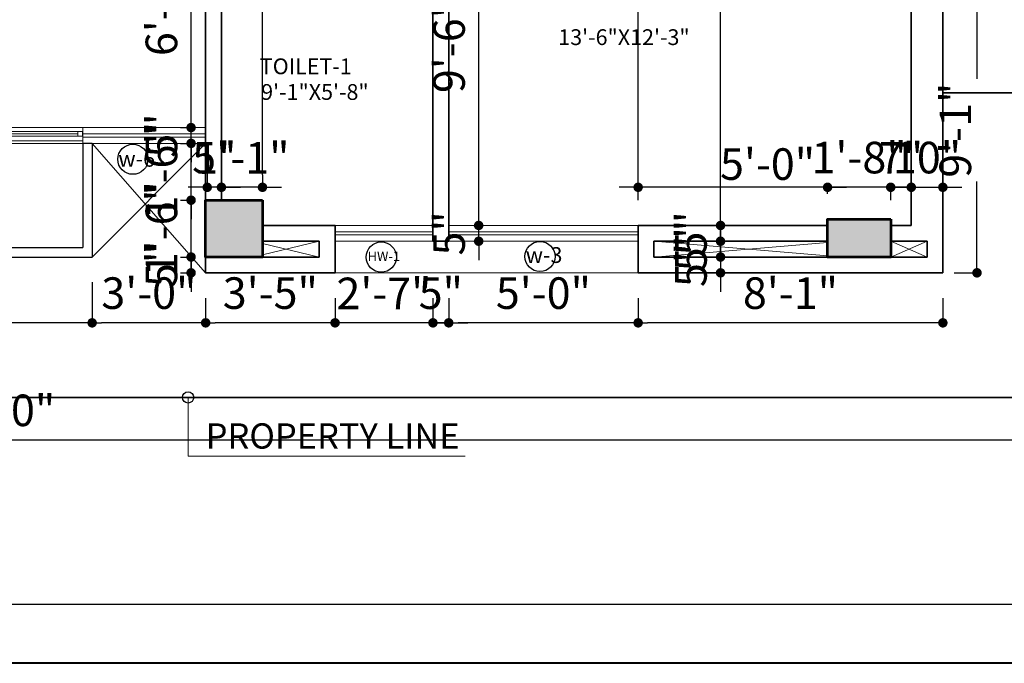
# Model space of a CAD drawing. Units: inches. Extents: x 27777 to 313625, y -38683 to -12793.
# Drawn here: x 41606 to 41918, y -14134 to -13931 of the extents above; entities that cross this region are included whole.
import ezdxf

# ---------------------------------------------------------------- set-up
doc = ezdxf.new("R2010")
doc.units = ezdxf.units.IN
doc.header["$LTSCALE"] = 20
doc.header["$MEASUREMENT"] = 0
doc.header["$PDMODE"] = 34
for name, pattern in [('ACAD_ISO10W100', [18, 12, -3, 0, -3]), ('HIDDEN', [0.375, 0.25, -0.125]), ('HIDDEN2', [0.1875, 0.125, -0.0625]), ('HIDDENX2', [0.75, 0.5, -0.25])]:
    doc.linetypes.add(name, pattern=pattern)
for name, color, linetype, lineweight in [('A-Column', 12, 'Continuous', 50), ('A-Rail', 65, 'Continuous', 20), ('COLMN', 12, 'Continuous', 50), ('dimension', 7, 'Continuous', 15), ('GLASS', 132, 'Continuous', 18), ('HAS', 8, 'Continuous', 15), ('HATCH', 8, 'Continuous', 13), ('RAIL', 21, 'Continuous', 9), ('RALING', 27, 'Continuous', 9), ('Text', 7, 'Continuous', 5), ('W', 31, 'Continuous', 5), ('WALLS', 7, 'Continuous', 40), ('WINDOW', 96, 'Continuous', 15)]:
    doc.layers.add(name, color=color, linetype=linetype, lineweight=lineweight)
doc.styles.add('Arial', font='arial.ttf', dxfattribs={"height": 10})
doc.styles.add('SWISS', font='ARIALN.TTF')
doc.dimstyles.new('Big Dim', dxfattribs={"dimtxt": 5, "dimasz": 3, "dimexe": 1, "dimexo": 8, "dimgap": 3, "dimtad": 1, "dimdec": 0, "dimzin": 11, "dimdsep": 46, "dimlunit": 4, "dimtxsty": 'Arial', "dimblk": 'DOT', "dimcen": 6, "dimdle": 0.1, "dimclrd": 256, "dimclre": 256, "dimclrt": 5, "dimadec": 0, "dimazin": 0, "dimtfac": 1, "dimtdec": 0, "dimtix": 1, "dimtmove": 2, "dimatfit": 2, "dimldrblk": 'DOT', "dimfxl": 1, "dimarcsym": 0})

# ---------------------------------------------------------------- blocks, each defined once
blk = doc.blocks.new('_Dot')
at = {"color": 0, "linetype": 'ByBlock', "lineweight": -2}
blk.add_line((-0.5, 0), (-1, 0), dxfattribs=at)
at = {"color": 0, "linetype": 'ByBlock', "const_width": 0.5}
blk.add_lwpolyline([(-0.25, 0, 1), (0.25, 0, 1)], format="xyb", close=True, dxfattribs=at)
blk = doc.blocks.new('*D781')
at = {"layer": 'Defpoints', "color": 0, "ltscale": 40}
for p in [(41238.39, -14050.25), (41958.39, -14050.25), (41238.39, -14063.76)]:
    blk.add_point(p, dxfattribs=at)
at = {"layer": 'dimension', "lineweight": -2, "ltscale": 40}
for p, q in [((41238.39, -14058.25), (41238.39, -14064.76)), ((41958.39, -14058.25), (41958.39, -14064.76)), ((41955.39, -14063.76), (41241.39, -14063.76))]:
    blk.add_line(p, q, dxfattribs=at)
at = {"layer": 'dimension', "lineweight": -2, "ltscale": 40, "xscale": 3, "yscale": 3, "zscale": 3, "rotation": 180}
blk.add_blockref('_Dot', (41238.39, -14063.76), dxfattribs=at)
at = {"layer": 'dimension', "lineweight": -2, "ltscale": 40, "xscale": 3, "yscale": 3, "zscale": 3}
blk.add_blockref('_Dot', (41958.39, -14063.76), dxfattribs=at)
at = {"layer": 'dimension', "color": 5, "lineweight": 5, "ltscale": 40, "insert": (41598.39, -14055.65), "char_height": 10, "attachment_point": 5, "style": 'Arial'}
blk.add_mtext('60\'-0"', dxfattribs=at)
blk = doc.blocks.new('*D1046')
at = {"layer": 'Defpoints', "color": 0, "ltscale": 40}
for p in [(41801.87, -14010.8), (41898.39, -14010.8), (41801.87, -14026.64)]:
    blk.add_point(p, dxfattribs=at)
at = {"layer": 'dimension', "lineweight": -2, "ltscale": 40}
for p, q in [((41801.87, -14018.8), (41801.87, -14027.64)), ((41898.39, -14018.8), (41898.39, -14027.64)), ((41895.39, -14026.64), (41804.87, -14026.64))]:
    blk.add_line(p, q, dxfattribs=at)
at = {"layer": 'dimension', "lineweight": -2, "ltscale": 40, "xscale": 3, "yscale": 3, "zscale": 3, "rotation": 180}
blk.add_blockref('_Dot', (41801.87, -14026.64), dxfattribs=at)
at = {"layer": 'dimension', "lineweight": -2, "ltscale": 40, "xscale": 3, "yscale": 3, "zscale": 3}
blk.add_blockref('_Dot', (41898.39, -14026.64), dxfattribs=at)
at = {"layer": 'dimension', "color": 5, "lineweight": 5, "ltscale": 40, "insert": (41850.13, -14018.53), "char_height": 10, "attachment_point": 5, "style": 'Arial'}
blk.add_mtext('8\'-1"', dxfattribs=at)
blk = doc.blocks.new('*D1047')
at = {"layer": 'Defpoints', "color": 0, "ltscale": 40}
for p in [(41741.87, -14010.8), (41801.87, -14010.8), (41741.87, -14026.64)]:
    blk.add_point(p, dxfattribs=at)
at = {"layer": 'dimension', "lineweight": -2, "ltscale": 40}
for p, q in [((41741.87, -14018.8), (41741.87, -14027.64)), ((41801.87, -14018.8), (41801.87, -14027.64)), ((41798.87, -14026.64), (41744.87, -14026.64))]:
    blk.add_line(p, q, dxfattribs=at)
at = {"layer": 'dimension', "lineweight": -2, "ltscale": 40, "xscale": 3, "yscale": 3, "zscale": 3, "rotation": 180}
blk.add_blockref('_Dot', (41741.87, -14026.64), dxfattribs=at)
at = {"layer": 'dimension', "lineweight": -2, "ltscale": 40, "xscale": 3, "yscale": 3, "zscale": 3}
blk.add_blockref('_Dot', (41801.87, -14026.64), dxfattribs=at)
at = {"layer": 'dimension', "color": 5, "lineweight": 5, "ltscale": 40, "insert": (41771.87, -14018.53), "char_height": 10, "attachment_point": 5, "style": 'Arial'}
blk.add_mtext('5\'-0"', dxfattribs=at)
blk = doc.blocks.new('*D618')
at = {"layer": 'Defpoints', "color": 0, "ltscale": 40}
for p in [(41736.87, -14010.8), (41741.87, -14010.8), (41736.87, -14026.64)]:
    blk.add_point(p, dxfattribs=at)
at = {"layer": 'dimension', "lineweight": -2, "ltscale": 40}
for p, q in [((41736.87, -14018.8), (41736.87, -14027.64)), ((41741.87, -14018.8), (41741.87, -14027.64)), ((41733.87, -14026.64), (41730.87, -14026.64)), ((41741.87, -14026.64), (41736.87, -14026.64)), ((41744.87, -14026.64), (41747.87, -14026.64))]:
    blk.add_line(p, q, dxfattribs=at)
at = {"layer": 'dimension', "lineweight": -2, "ltscale": 40, "xscale": 3, "yscale": 3, "zscale": 3}
blk.add_blockref('_Dot', (41736.87, -14026.64), dxfattribs=at)
at = {"layer": 'dimension', "lineweight": -2, "ltscale": 40, "xscale": 3, "yscale": 3, "zscale": 3, "rotation": 180}
blk.add_blockref('_Dot', (41741.87, -14026.64), dxfattribs=at)
at = {"layer": 'dimension', "color": 5, "lineweight": 5, "ltscale": 40, "insert": (41739.37, -14018.55), "char_height": 10, "attachment_point": 5, "style": 'Arial'}
blk.add_mtext('5"', dxfattribs=at)
blk = doc.blocks.new('*D1048')
at = {"layer": 'Defpoints', "color": 0, "ltscale": 40}
for p in [(41705.87, -14010.8), (41736.87, -14010.8), (41705.87, -14026.64)]:
    blk.add_point(p, dxfattribs=at)
at = {"layer": 'dimension', "lineweight": -2, "ltscale": 40}
for p, q in [((41705.87, -14018.8), (41705.87, -14027.64)), ((41736.87, -14018.8), (41736.87, -14027.64)), ((41702.87, -14026.64), (41699.87, -14026.64)), ((41736.87, -14026.64), (41705.87, -14026.64)), ((41739.87, -14026.64), (41742.87, -14026.64))]:
    blk.add_line(p, q, dxfattribs=at)
at = {"layer": 'dimension', "lineweight": -2, "ltscale": 40, "xscale": 3, "yscale": 3, "zscale": 3}
blk.add_blockref('_Dot', (41705.87, -14026.64), dxfattribs=at)
at = {"layer": 'dimension', "lineweight": -2, "ltscale": 40, "xscale": 3, "yscale": 3, "zscale": 3, "rotation": 180}
blk.add_blockref('_Dot', (41736.87, -14026.64), dxfattribs=at)
at = {"layer": 'dimension', "color": 5, "lineweight": 5, "ltscale": 40, "insert": (41721.37, -14018.62), "char_height": 10, "attachment_point": 5, "style": 'Arial'}
blk.add_mtext('2\'-7"', dxfattribs=at)
blk = doc.blocks.new('*D1049')
at = {"layer": 'Defpoints', "color": 0, "ltscale": 40}
for p in [(41664.87, -14010.8), (41705.87, -14010.8), (41664.87, -14026.64)]:
    blk.add_point(p, dxfattribs=at)
at = {"layer": 'dimension', "lineweight": -2, "ltscale": 40}
for p, q in [((41664.87, -14018.8), (41664.87, -14027.64)), ((41705.87, -14018.8), (41705.87, -14027.64)), ((41702.87, -14026.64), (41667.87, -14026.64))]:
    blk.add_line(p, q, dxfattribs=at)
at = {"layer": 'dimension', "lineweight": -2, "ltscale": 40, "xscale": 3, "yscale": 3, "zscale": 3, "rotation": 180}
blk.add_blockref('_Dot', (41664.87, -14026.64), dxfattribs=at)
at = {"layer": 'dimension', "lineweight": -2, "ltscale": 40, "xscale": 3, "yscale": 3, "zscale": 3}
blk.add_blockref('_Dot', (41705.87, -14026.64), dxfattribs=at)
at = {"layer": 'dimension', "color": 5, "lineweight": 5, "ltscale": 40, "insert": (41685.37, -14018.53), "char_height": 10, "attachment_point": 5, "style": 'Arial'}
blk.add_mtext('3\'-5"', dxfattribs=at)
blk = doc.blocks.new('*D1050')
at = {"layer": 'Defpoints', "color": 0, "ltscale": 40}
for p in [(41628.92, -14005.8), (41664.87, -14010.8), (41628.92, -14026.64)]:
    blk.add_point(p, dxfattribs=at)
at = {"layer": 'dimension', "lineweight": -2, "ltscale": 40}
for p, q in [((41628.92, -14013.8), (41628.92, -14027.64)), ((41664.87, -14018.8), (41664.87, -14027.64)), ((41661.87, -14026.64), (41631.92, -14026.64))]:
    blk.add_line(p, q, dxfattribs=at)
at = {"layer": 'dimension', "lineweight": -2, "ltscale": 40, "xscale": 3, "yscale": 3, "zscale": 3, "rotation": 180}
blk.add_blockref('_Dot', (41628.92, -14026.64), dxfattribs=at)
at = {"layer": 'dimension', "lineweight": -2, "ltscale": 40, "xscale": 3, "yscale": 3, "zscale": 3}
blk.add_blockref('_Dot', (41664.87, -14026.64), dxfattribs=at)
at = {"layer": 'dimension', "color": 5, "lineweight": 5, "ltscale": 40, "insert": (41646.9, -14018.53), "char_height": 10, "attachment_point": 5, "style": 'Arial'}
blk.add_mtext('3\'-0"', dxfattribs=at)
blk = doc.blocks.new('*D1051')
at = {"layer": 'Defpoints', "color": 0, "ltscale": 40}
for p in [(41488.39, -14005.8), (41628.92, -14005.8), (41488.39, -14026.64)]:
    blk.add_point(p, dxfattribs=at)
at = {"layer": 'dimension', "lineweight": -2, "ltscale": 40}
for p, q in [((41488.39, -14013.8), (41488.39, -14027.64)), ((41628.92, -14013.8), (41628.92, -14027.64)), ((41625.92, -14026.64), (41491.39, -14026.64))]:
    blk.add_line(p, q, dxfattribs=at)
at = {"layer": 'dimension', "lineweight": -2, "ltscale": 40, "xscale": 3, "yscale": 3, "zscale": 3, "rotation": 180}
blk.add_blockref('_Dot', (41488.39, -14026.64), dxfattribs=at)
at = {"layer": 'dimension', "lineweight": -2, "ltscale": 40, "xscale": 3, "yscale": 3, "zscale": 3}
blk.add_blockref('_Dot', (41628.92, -14026.64), dxfattribs=at)
at = {"layer": 'dimension', "color": 5, "lineweight": 5, "ltscale": 40, "insert": (41558.66, -14018.53), "char_height": 10, "attachment_point": 5, "style": 'Arial'}
blk.add_mtext('11\'-9"', dxfattribs=at)
blk = doc.blocks.new('*D619')
at = {"layer": 'Defpoints', "color": 0, "ltscale": 40}
for p in [(41894.01, -13901.8), (41909.2, -13901.8), (41894.01, -14010.8)]:
    blk.add_point(p, dxfattribs=at)
at = {"layer": 'dimension', "lineweight": -2, "ltscale": 40}
for p, q in [((41902.01, -13901.8), (41910.2, -13901.8)), ((41909.2, -13904.8), (41909.2, -13949.33)), ((41909.2, -14007.8), (41909.2, -13981.91)), ((41902.01, -14010.8), (41910.2, -14010.8))]:
    blk.add_line(p, q, dxfattribs=at)
at = {"layer": 'dimension', "lineweight": -2, "ltscale": 40, "xscale": 3, "yscale": 3, "zscale": 3}
for p, rotation in [((41909.2, -13901.8), 90), ((41909.2, -14010.8), 270)]:
    blk.add_blockref('_Dot', p, dxfattribs=dict(at, rotation=rotation))
at = {"layer": 'dimension', "color": 5, "lineweight": 5, "ltscale": 40, "insert": (41903.64, -13965.62), "char_height": 10, "attachment_point": 5, "rotation": 90, "style": 'Arial'}
blk.add_mtext('9\'-1"', dxfattribs=at)
blk = doc.blocks.new('HGHGJJK')
at = {"layer": 'A-Rail'}
for points in [[(36052.15, -13820.72), (36016.28, -13820.72)], [(36118.85, -13820.72), (36088.31, -13820.72)], [(36088.58, -13823.72), (36054.65, -13823.72)], [(36153.77, -13823.72), (36121.35, -13823.72)]]:
    blk.add_lwpolyline(points, dxfattribs=at)
at = {"layer": 'GLASS', "lineweight": 0, "ltscale": 40}
for p, q in [((36153.81, -13819.51), (36016.28, -13819.51)), ((36153.81, -13824.51), (36153.81, -13819.51)), ((36016.28, -13820.72), (36153.81, -13820.72)), ((36153.81, -13824.51), (36016.28, -13824.51))]:
    blk.add_line(p, q, dxfattribs=at)
at = {"layer": 'WINDOW'}
for p, q in [((36017.78, -13823.72), (36017.78, -13822.22)), ((36052.15, -13822.22), (36052.15, -13820.72)), ((36054.65, -13822.22), (36054.65, -13820.72)), ((36089.81, -13823.72), (36089.81, -13822.22)), ((36118.85, -13822.22), (36118.85, -13820.72)), ((36121.35, -13822.22), (36121.35, -13820.72))]:
    blk.add_line(p, q, dxfattribs=at)
for points in [[(36017.78, -13822.22), (36016.28, -13822.22)], [(36054.65, -13820.72), (36052.15, -13820.72)], [(36052.15, -13820.72), (36052.15, -13820.72), (36052.15, -13822.22)], [(36054.65, -13822.22), (36052.15, -13822.22)], [(36052.15, -13822.22), (36052.15, -13822.22), (36052.15, -13823.72)], [(36087.08, -13821.47), (36054.65, -13821.47)], [(36087.08, -13820.72), (36087.08, -13820.72), (36087.08, -13822.22)], [(36089.81, -13822.22), (36088.31, -13822.22)], [(36121.35, -13820.72), (36118.85, -13820.72)], [(36118.85, -13820.72), (36118.85, -13820.72), (36118.85, -13822.22)], [(36121.35, -13822.22), (36118.85, -13822.22)], [(36118.85, -13822.22), (36118.85, -13822.22), (36118.85, -13823.72)], [(36152.27, -13821.47), (36121.35, -13821.47)], [(36152.27, -13820.72), (36152.27, -13820.72), (36152.27, -13822.22)], [(36017.78, -13823.72), (36016.28, -13823.72)], [(36052.15, -13822.97), (36017.78, -13822.97)], [(36089.81, -13823.72), (36088.31, -13823.72)], [(36118.85, -13822.97), (36089.81, -13822.97)]]:
    blk.add_lwpolyline(points, dxfattribs=at)
for points in [[(36054.65, -13822.22), (36054.65, -13823.72), (36017.78, -13823.72), (36017.78, -13822.22)], [(36088.58, -13820.72), (36088.58, -13822.22), (36054.65, -13822.22), (36054.65, -13820.72)], [(36121.35, -13822.22), (36121.35, -13823.72), (36089.81, -13823.72), (36089.81, -13822.22)], [(36153.77, -13820.72), (36153.77, -13822.22), (36121.35, -13822.22), (36121.35, -13820.72)]]:
    blk.add_lwpolyline(points, close=True, dxfattribs=at)
blk = doc.blocks.new('*D1251')
at = {"layer": 'Defpoints', "color": 0, "ltscale": 40}
for p in [(41660.26, -14005.8), (41664.87, -14005.8), (41664.87, -14010.8)]:
    blk.add_point(p, dxfattribs=at)
at = {"layer": 'dimension', "lineweight": -2, "ltscale": 40}
for p, q in [((41660.26, -14002.8), (41660.26, -13999.8)), ((41656.87, -14005.8), (41659.26, -14005.8)), ((41660.26, -14010.8), (41660.26, -14005.8)), ((41656.87, -14010.8), (41659.26, -14010.8)), ((41660.26, -14013.8), (41660.26, -14016.8))]:
    blk.add_line(p, q, dxfattribs=at)
at = {"layer": 'dimension', "lineweight": -2, "ltscale": 40, "xscale": 3, "yscale": 3, "zscale": 3}
for p, rotation in [((41660.26, -14005.8), 270), ((41660.26, -14010.8), 90)]:
    blk.add_blockref('_Dot', p, dxfattribs=dict(at, rotation=rotation))
at = {"layer": 'dimension', "color": 5, "lineweight": 5, "ltscale": 40, "insert": (41652.17, -14008.3), "char_height": 10, "attachment_point": 5, "rotation": 90, "style": 'Arial'}
blk.add_mtext('5"', dxfattribs=at)
blk = doc.blocks.new('*D1252')
at = {"layer": 'Defpoints', "color": 0, "ltscale": 40}
for p in [(41660.26, -13987.8), (41664.87, -13987.8), (41664.87, -14005.8)]:
    blk.add_point(p, dxfattribs=at)
at = {"layer": 'dimension', "lineweight": -2, "ltscale": 40}
for p, q in [((41660.26, -13984.8), (41660.26, -13981.8)), ((41656.87, -13987.8), (41659.26, -13987.8)), ((41660.26, -14005.8), (41660.26, -13987.8)), ((41656.87, -14005.8), (41659.26, -14005.8)), ((41660.26, -14008.8), (41660.26, -14011.8))]:
    blk.add_line(p, q, dxfattribs=at)
at = {"layer": 'dimension', "lineweight": -2, "ltscale": 40, "xscale": 3, "yscale": 3, "zscale": 3}
for p, rotation in [((41660.26, -13987.8), 270), ((41660.26, -14005.8), 90)]:
    blk.add_blockref('_Dot', p, dxfattribs=dict(at, rotation=rotation))
at = {"layer": 'dimension', "color": 5, "lineweight": 5, "ltscale": 40, "insert": (41652.15, -13996.8), "char_height": 10, "attachment_point": 5, "rotation": 90, "style": 'Arial'}
blk.add_mtext('1\'-6"', dxfattribs=at)
blk = doc.blocks.new('*D1253')
at = {"layer": 'Defpoints', "color": 0, "ltscale": 40}
for p in [(41660.26, -13969.8), (41664.87, -13969.8), (41664.87, -13987.8)]:
    blk.add_point(p, dxfattribs=at)
at = {"layer": 'dimension', "lineweight": -2, "ltscale": 40}
for p, q in [((41660.26, -13966.8), (41660.26, -13963.8)), ((41656.87, -13969.8), (41659.26, -13969.8)), ((41660.26, -13987.8), (41660.26, -13969.8)), ((41656.87, -13987.8), (41659.26, -13987.8)), ((41660.26, -13990.8), (41660.26, -13993.8))]:
    blk.add_line(p, q, dxfattribs=at)
at = {"layer": 'dimension', "lineweight": -2, "ltscale": 40, "xscale": 3, "yscale": 3, "zscale": 3}
for p, rotation in [((41660.26, -13969.8), 270), ((41660.26, -13987.8), 90)]:
    blk.add_blockref('_Dot', p, dxfattribs=dict(at, rotation=rotation))
at = {"layer": 'dimension', "color": 5, "lineweight": 5, "ltscale": 40, "insert": (41652.15, -13978.8), "char_height": 10, "attachment_point": 5, "rotation": 90, "style": 'Arial'}
blk.add_mtext('1\'-6"', dxfattribs=at)
blk = doc.blocks.new('*D1254')
at = {"layer": 'Defpoints', "color": 0, "ltscale": 40}
for p in [(41660.26, -13964.8), (41664.87, -13964.8), (41664.87, -13969.8)]:
    blk.add_point(p, dxfattribs=at)
at = {"layer": 'dimension', "lineweight": -2, "ltscale": 40}
for p, q in [((41660.26, -13961.8), (41660.26, -13958.8)), ((41656.87, -13964.8), (41659.26, -13964.8)), ((41660.26, -13969.8), (41660.26, -13964.8)), ((41656.87, -13969.8), (41659.26, -13969.8)), ((41660.26, -13972.8), (41660.26, -13975.8))]:
    blk.add_line(p, q, dxfattribs=at)
at = {"layer": 'dimension', "lineweight": -2, "ltscale": 40, "xscale": 3, "yscale": 3, "zscale": 3}
for p, rotation in [((41660.26, -13964.8), 270), ((41660.26, -13969.8), 90)]:
    blk.add_blockref('_Dot', p, dxfattribs=dict(at, rotation=rotation))
at = {"layer": 'dimension', "color": 5, "lineweight": 5, "ltscale": 40, "insert": (41652.17, -13967.3), "char_height": 10, "attachment_point": 5, "rotation": 90, "style": 'Arial'}
blk.add_mtext('5"', dxfattribs=at)
blk = doc.blocks.new('*D1255')
at = {"layer": 'Defpoints', "color": 0, "ltscale": 40}
for p in [(41660.26, -13881.8), (41664.87, -13881.8), (41664.87, -13964.8)]:
    blk.add_point(p, dxfattribs=at)
at = {"layer": 'dimension', "lineweight": -2, "ltscale": 40}
for p, q in [((41656.87, -13881.8), (41659.26, -13881.8)), ((41660.26, -13961.8), (41660.26, -13884.8)), ((41656.87, -13964.8), (41659.26, -13964.8))]:
    blk.add_line(p, q, dxfattribs=at)
at = {"layer": 'dimension', "lineweight": -2, "ltscale": 40, "xscale": 3, "yscale": 3, "zscale": 3}
for p, rotation in [((41660.26, -13881.8), 90), ((41660.26, -13964.8), 270)]:
    blk.add_blockref('_Dot', p, dxfattribs=dict(at, rotation=rotation))
at = {"layer": 'dimension', "color": 5, "lineweight": 5, "ltscale": 40, "insert": (41652.15, -13923.3), "char_height": 10, "attachment_point": 5, "rotation": 90, "style": 'Arial'}
blk.add_mtext('6\'-11"', dxfattribs=at)
blk = doc.blocks.new('*D1287')
at = {"layer": 'Defpoints', "color": 0, "ltscale": 40}
for p in [(41741.87, -13995.8), (41751.36, -13995.8), (41741.87, -14000.8)]:
    blk.add_point(p, dxfattribs=at)
at = {"layer": 'dimension', "lineweight": -2, "ltscale": 40}
for p, q in [((41751.36, -13992.8), (41751.36, -13989.8)), ((41749.87, -13995.8), (41752.36, -13995.8)), ((41751.36, -14000.8), (41751.36, -13995.8)), ((41749.87, -14000.8), (41752.36, -14000.8)), ((41751.36, -14003.8), (41751.36, -14006.8))]:
    blk.add_line(p, q, dxfattribs=at)
at = {"layer": 'dimension', "lineweight": -2, "ltscale": 40, "xscale": 3, "yscale": 3, "zscale": 3}
for p, rotation in [((41751.36, -13995.8), 270), ((41751.36, -14000.8), 90)]:
    blk.add_blockref('_Dot', p, dxfattribs=dict(at, rotation=rotation))
at = {"layer": 'dimension', "color": 5, "lineweight": 5, "ltscale": 40, "insert": (41743.28, -13998.3), "char_height": 10, "attachment_point": 5, "rotation": 90, "style": 'Arial'}
blk.add_mtext('5"', dxfattribs=at)
blk = doc.blocks.new('*D1288')
at = {"layer": 'Defpoints', "color": 0, "ltscale": 40}
for p in [(41741.87, -13881.8), (41751.36, -13881.8), (41741.87, -13995.8)]:
    blk.add_point(p, dxfattribs=at)
at = {"layer": 'dimension', "lineweight": -2, "ltscale": 40}
for p, q in [((41749.87, -13881.8), (41752.36, -13881.8)), ((41751.36, -13992.8), (41751.36, -13884.8)), ((41749.87, -13995.8), (41752.36, -13995.8))]:
    blk.add_line(p, q, dxfattribs=at)
at = {"layer": 'dimension', "lineweight": -2, "ltscale": 40, "xscale": 3, "yscale": 3, "zscale": 3}
for p, rotation in [((41751.36, -13881.8), 90), ((41751.36, -13995.8), 270)]:
    blk.add_blockref('_Dot', p, dxfattribs=dict(at, rotation=rotation))
at = {"layer": 'dimension', "color": 5, "lineweight": 5, "ltscale": 40, "insert": (41743.26, -13938.8), "char_height": 10, "attachment_point": 5, "rotation": 90, "style": 'Arial'}
blk.add_mtext('9\'-6"', dxfattribs=at)
blk = doc.blocks.new('*D1303')
at = {"layer": 'Defpoints', "color": 0, "ltscale": 40}
for p in [(41881.87, -13983.71), (41881.87, -13995.8), (41888.39, -13995.8)]:
    blk.add_point(p, dxfattribs=at)
at = {"layer": 'dimension', "lineweight": -2, "ltscale": 40}
for p, q in [((41878.87, -13983.71), (41875.87, -13983.71)), ((41881.87, -13987.8), (41881.87, -13982.71)), ((41888.39, -13983.71), (41881.87, -13983.71)), ((41888.39, -13987.8), (41888.39, -13982.71)), ((41891.39, -13983.71), (41894.39, -13983.71))]:
    blk.add_line(p, q, dxfattribs=at)
at = {"layer": 'dimension', "lineweight": -2, "ltscale": 40, "xscale": 3, "yscale": 3, "zscale": 3}
blk.add_blockref('_Dot', (41881.87, -13983.71), dxfattribs=at)
at = {"layer": 'dimension', "lineweight": -2, "ltscale": 40, "xscale": 3, "yscale": 3, "zscale": 3, "rotation": 180}
blk.add_blockref('_Dot', (41888.39, -13983.71), dxfattribs=at)
at = {"layer": 'dimension', "color": 5, "lineweight": 5, "ltscale": 40, "insert": (41885.13, -13975.71), "char_height": 10, "attachment_point": 5, "style": 'Arial'}
blk.add_mtext('7"', dxfattribs=at)
blk = doc.blocks.new('*D1304')
at = {"layer": 'Defpoints', "color": 0, "ltscale": 40}
for p in [(41861.87, -13983.71), (41861.87, -13993.8), (41881.87, -13993.8)]:
    blk.add_point(p, dxfattribs=at)
at = {"layer": 'dimension', "lineweight": -2, "ltscale": 40}
for p, q in [((41858.87, -13983.71), (41855.87, -13983.71)), ((41861.87, -13985.8), (41861.87, -13982.71)), ((41881.87, -13983.71), (41861.87, -13983.71)), ((41881.87, -13985.8), (41881.87, -13982.71)), ((41884.87, -13983.71), (41887.87, -13983.71))]:
    blk.add_line(p, q, dxfattribs=at)
at = {"layer": 'dimension', "lineweight": -2, "ltscale": 40, "xscale": 3, "yscale": 3, "zscale": 3}
blk.add_blockref('_Dot', (41861.87, -13983.71), dxfattribs=at)
at = {"layer": 'dimension', "lineweight": -2, "ltscale": 40, "xscale": 3, "yscale": 3, "zscale": 3, "rotation": 180}
blk.add_blockref('_Dot', (41881.87, -13983.71), dxfattribs=at)
at = {"layer": 'dimension', "color": 5, "lineweight": 5, "ltscale": 40, "insert": (41871.87, -13975.6), "char_height": 10, "attachment_point": 5, "style": 'Arial'}
blk.add_mtext('1\'-8"', dxfattribs=at)
blk = doc.blocks.new('*D1305')
at = {"layer": 'Defpoints', "color": 0, "ltscale": 40}
for p in [(41801.87, -13983.71), (41861.87, -13993.8), (41801.87, -13995.8)]:
    blk.add_point(p, dxfattribs=at)
at = {"layer": 'dimension', "lineweight": -2, "ltscale": 40}
for p, q in [((41798.87, -13983.71), (41795.87, -13983.71)), ((41801.87, -13987.8), (41801.87, -13982.71)), ((41861.87, -13983.71), (41801.87, -13983.71)), ((41861.87, -13985.8), (41861.87, -13982.71)), ((41864.87, -13983.71), (41867.87, -13983.71))]:
    blk.add_line(p, q, dxfattribs=at)
at = {"layer": 'dimension', "lineweight": -2, "ltscale": 40, "xscale": 3, "yscale": 3, "zscale": 3}
blk.add_blockref('_Dot', (41801.87, -13983.71), dxfattribs=at)
at = {"layer": 'dimension', "lineweight": -2, "ltscale": 40, "xscale": 3, "yscale": 3, "zscale": 3, "rotation": 180}
blk.add_blockref('_Dot', (41861.87, -13983.71), dxfattribs=at)
at = {"layer": 'dimension', "color": 5, "lineweight": 5, "ltscale": 40, "insert": (41842.87, -13977.66), "char_height": 10, "attachment_point": 5, "style": 'Arial'}
blk.add_mtext('5\'-0"', dxfattribs=at)
blk = doc.blocks.new('*D1306')
at = {"layer": 'Defpoints', "color": 0, "ltscale": 40}
for p in [(41741.87, -13850.51), (41741.87, -13850.51), (41801.87, -13995.8)]:
    blk.add_point(p, dxfattribs=at)
at = {"layer": 'dimension', "lineweight": -2, "ltscale": 40}
for p, q in [((41741.87, -13842.51), (41741.87, -13849.51)), ((41798.87, -13850.51), (41744.87, -13850.51)), ((41801.87, -13987.8), (41801.87, -13849.51))]:
    blk.add_line(p, q, dxfattribs=at)
at = {"layer": 'dimension', "lineweight": -2, "ltscale": 40, "xscale": 3, "yscale": 3, "zscale": 3, "rotation": 180}
blk.add_blockref('_Dot', (41741.87, -13850.51), dxfattribs=at)
at = {"layer": 'dimension', "lineweight": -2, "ltscale": 40, "xscale": 3, "yscale": 3, "zscale": 3}
blk.add_blockref('_Dot', (41801.87, -13850.51), dxfattribs=at)
at = {"layer": 'dimension', "color": 5, "lineweight": 5, "ltscale": 40, "insert": (41771.87, -13842.4), "char_height": 10, "attachment_point": 5, "style": 'Arial'}
blk.add_mtext('5\'-0"', dxfattribs=at)
blk = doc.blocks.new('*D1308')
at = {"layer": 'Defpoints', "color": 0, "ltscale": 40}
for p in [(41682.87, -13842.51), (41736.87, -13842.51), (41682.87, -13987.8)]:
    blk.add_point(p, dxfattribs=at)
at = {"layer": 'dimension', "lineweight": -2, "ltscale": 40}
for p, q in [((41736.87, -13834.51), (41736.87, -13841.51)), ((41682.87, -13979.8), (41682.87, -13841.51)), ((41733.87, -13842.51), (41685.87, -13842.51))]:
    blk.add_line(p, q, dxfattribs=at)
at = {"layer": 'dimension', "lineweight": -2, "ltscale": 40, "xscale": 3, "yscale": 3, "zscale": 3, "rotation": 180}
blk.add_blockref('_Dot', (41682.87, -13842.51), dxfattribs=at)
at = {"layer": 'dimension', "lineweight": -2, "ltscale": 40, "xscale": 3, "yscale": 3, "zscale": 3}
blk.add_blockref('_Dot', (41736.87, -13842.51), dxfattribs=at)
at = {"layer": 'dimension', "color": 5, "lineweight": 5, "ltscale": 40, "insert": (41709.87, -13834.4), "char_height": 10, "attachment_point": 5, "style": 'Arial'}
blk.add_mtext('4\'-6"', dxfattribs=at)
blk = doc.blocks.new('*D1309')
at = {"layer": 'Defpoints', "color": 0, "ltscale": 40}
for p in [(41669.87, -13983.71), (41669.87, -13987.8), (41682.87, -13987.8)]:
    blk.add_point(p, dxfattribs=at)
at = {"layer": 'dimension', "lineweight": -2, "ltscale": 40}
for p, q in [((41669.87, -13979.8), (41669.87, -13982.71)), ((41682.87, -13979.8), (41682.87, -13982.71)), ((41666.87, -13983.71), (41663.87, -13983.71)), ((41682.87, -13983.71), (41669.87, -13983.71)), ((41685.87, -13983.71), (41688.87, -13983.71))]:
    blk.add_line(p, q, dxfattribs=at)
at = {"layer": 'dimension', "lineweight": -2, "ltscale": 40, "xscale": 3, "yscale": 3, "zscale": 3}
blk.add_blockref('_Dot', (41669.87, -13983.71), dxfattribs=at)
at = {"layer": 'dimension', "lineweight": -2, "ltscale": 40, "xscale": 3, "yscale": 3, "zscale": 3, "rotation": 180}
blk.add_blockref('_Dot', (41682.87, -13983.71), dxfattribs=at)
at = {"layer": 'dimension', "color": 5, "lineweight": 5, "ltscale": 40, "insert": (41676.37, -13975.69), "char_height": 10, "attachment_point": 5, "style": 'Arial'}
blk.add_mtext('1\'-1"', dxfattribs=at)
blk = doc.blocks.new('*D1310')
at = {"layer": 'Defpoints', "color": 0, "ltscale": 40}
for p in [(41665.37, -13983.71), (41665.37, -13983.71), (41669.87, -13987.8)]:
    blk.add_point(p, dxfattribs=at)
at = {"layer": 'dimension', "lineweight": -2, "ltscale": 40}
for p, q in [((41665.37, -13975.71), (41665.37, -13982.71)), ((41669.87, -13979.8), (41669.87, -13982.71)), ((41662.37, -13983.71), (41659.37, -13983.71)), ((41669.87, -13983.71), (41665.37, -13983.71)), ((41672.87, -13983.71), (41675.87, -13983.71))]:
    blk.add_line(p, q, dxfattribs=at)
at = {"layer": 'dimension', "lineweight": -2, "ltscale": 40, "xscale": 3, "yscale": 3, "zscale": 3}
blk.add_blockref('_Dot', (41665.37, -13983.71), dxfattribs=at)
at = {"layer": 'dimension', "lineweight": -2, "ltscale": 40, "xscale": 3, "yscale": 3, "zscale": 3, "rotation": 180}
blk.add_blockref('_Dot', (41669.87, -13983.71), dxfattribs=at)
at = {"layer": 'dimension', "color": 5, "lineweight": 5, "ltscale": 40, "insert": (41667.62, -13975.62), "char_height": 10, "attachment_point": 5, "style": 'Arial'}
blk.add_mtext('5"', dxfattribs=at)
blk = doc.blocks.new('*D1311')
at = {"layer": 'Defpoints', "color": 0, "ltscale": 40}
for p in [(41898.39, -13842.51), (41898.39, -13983.71), (41888.39, -13987.8)]:
    blk.add_point(p, dxfattribs=at)
at = {"layer": 'dimension', "lineweight": -2, "ltscale": 40}
for p, q in [((41898.39, -13850.51), (41898.39, -13984.71)), ((41888.39, -13979.8), (41888.39, -13982.71)), ((41885.39, -13983.71), (41882.39, -13983.71)), ((41888.39, -13983.71), (41898.39, -13983.71)), ((41901.39, -13983.71), (41904.39, -13983.71))]:
    blk.add_line(p, q, dxfattribs=at)
at = {"layer": 'dimension', "lineweight": -2, "ltscale": 40, "xscale": 3, "yscale": 3, "zscale": 3}
blk.add_blockref('_Dot', (41888.39, -13983.71), dxfattribs=at)
at = {"layer": 'dimension', "lineweight": -2, "ltscale": 40, "xscale": 3, "yscale": 3, "zscale": 3, "rotation": 180}
blk.add_blockref('_Dot', (41898.39, -13983.71), dxfattribs=at)
at = {"layer": 'dimension', "color": 5, "lineweight": 5, "ltscale": 40, "insert": (41893.39, -13975.6), "char_height": 10, "attachment_point": 5, "style": 'Arial'}
blk.add_mtext('10"', dxfattribs=at)
blk = doc.blocks.new('*D1321')
at = {"layer": 'Defpoints', "color": 0, "ltscale": 40}
for p in [(41830.77, -13833.8), (41827.97, -13995.8), (41841.43, -13995.8)]:
    blk.add_point(p, dxfattribs=at)
at = {"layer": 'dimension', "lineweight": -2, "ltscale": 40}
for p, q in [((41822.77, -13833.8), (41826.97, -13833.8)), ((41827.97, -13836.8), (41827.97, -13880.02)), ((41827.97, -13992.8), (41827.97, -13919.43)), ((41833.43, -13995.8), (41826.97, -13995.8))]:
    blk.add_line(p, q, dxfattribs=at)
at = {"layer": 'dimension', "lineweight": -2, "ltscale": 40, "xscale": 3, "yscale": 3, "zscale": 3}
for p, rotation in [((41827.97, -13833.8), 90), ((41827.97, -13995.8), 270)]:
    blk.add_blockref('_Dot', p, dxfattribs=dict(at, rotation=rotation))
at = {"layer": 'dimension', "color": 5, "lineweight": 5, "ltscale": 40, "insert": (41822.16, -13899.72), "char_height": 10, "attachment_point": 5, "rotation": 90, "style": 'Arial'}
blk.add_mtext('13\'-6"', dxfattribs=at)
blk = doc.blocks.new('*D1322')
at = {"layer": 'Defpoints', "color": 0, "ltscale": 40}
for p in [(41841.43, -13995.8), (41827.97, -14000.8), (41845.35, -14000.8)]:
    blk.add_point(p, dxfattribs=at)
at = {"layer": 'dimension', "lineweight": -2, "ltscale": 40}
for p, q in [((41827.97, -13992.8), (41827.97, -13989.8)), ((41833.43, -13995.8), (41826.97, -13995.8)), ((41827.97, -13995.8), (41827.97, -14000.8)), ((41837.35, -14000.8), (41826.97, -14000.8)), ((41827.97, -14003.8), (41827.97, -14006.8))]:
    blk.add_line(p, q, dxfattribs=at)
at = {"layer": 'dimension', "lineweight": -2, "ltscale": 40, "xscale": 3, "yscale": 3, "zscale": 3}
for p, rotation in [((41827.97, -13995.8), 270), ((41827.97, -14000.8), 90)]:
    blk.add_blockref('_Dot', p, dxfattribs=dict(at, rotation=rotation))
at = {"layer": 'dimension', "color": 5, "lineweight": 5, "ltscale": 40, "insert": (41819.89, -13998.3), "char_height": 10, "attachment_point": 5, "rotation": 90, "style": 'Arial'}
blk.add_mtext('5"', dxfattribs=at)
blk = doc.blocks.new('*D1323')
at = {"layer": 'Defpoints', "color": 0, "ltscale": 40}
for p in [(41845.35, -14000.8), (41827.97, -14005.8), (41845.23, -14005.8)]:
    blk.add_point(p, dxfattribs=at)
at = {"layer": 'dimension', "lineweight": -2, "ltscale": 40}
for p, q in [((41827.97, -13997.8), (41827.97, -13994.8)), ((41837.35, -14000.8), (41826.97, -14000.8)), ((41827.97, -14000.8), (41827.97, -14005.8)), ((41837.23, -14005.8), (41826.97, -14005.8)), ((41827.97, -14008.8), (41827.97, -14011.8))]:
    blk.add_line(p, q, dxfattribs=at)
at = {"layer": 'dimension', "lineweight": -2, "ltscale": 40, "xscale": 3, "yscale": 3, "zscale": 3}
for p, rotation in [((41827.97, -14000.8), 270), ((41827.97, -14005.8), 90)]:
    blk.add_blockref('_Dot', p, dxfattribs=dict(at, rotation=rotation))
at = {"layer": 'dimension', "color": 5, "lineweight": 5, "ltscale": 40, "insert": (41819.89, -14003.3), "char_height": 10, "attachment_point": 5, "rotation": 90, "style": 'Arial'}
blk.add_mtext('5"', dxfattribs=at)
blk = doc.blocks.new('*D1324')
at = {"layer": 'Defpoints', "color": 0, "ltscale": 40}
for p in [(41845.23, -14005.8), (41827.97, -14010.8), (41845.47, -14010.8)]:
    blk.add_point(p, dxfattribs=at)
at = {"layer": 'dimension', "lineweight": -2, "ltscale": 40}
for p, q in [((41827.97, -14002.8), (41827.97, -13999.8)), ((41837.23, -14005.8), (41826.97, -14005.8)), ((41827.97, -14005.8), (41827.97, -14010.8)), ((41837.47, -14010.8), (41826.97, -14010.8)), ((41827.97, -14013.8), (41827.97, -14016.8))]:
    blk.add_line(p, q, dxfattribs=at)
at = {"layer": 'dimension', "lineweight": -2, "ltscale": 40, "xscale": 3, "yscale": 3, "zscale": 3}
for p, rotation in [((41827.97, -14005.8), 270), ((41827.97, -14010.8), 90)]:
    blk.add_blockref('_Dot', p, dxfattribs=dict(at, rotation=rotation))
at = {"layer": 'dimension', "color": 5, "lineweight": 5, "ltscale": 40, "insert": (41819.89, -14008.3), "char_height": 10, "attachment_point": 5, "rotation": 90, "style": 'Arial'}
blk.add_mtext('5"', dxfattribs=at)

msp = doc.modelspace()

# ---------------------------------------------------------------- hatches: boundary and pattern name
at = {"layer": 'dimension', "lineweight": 5, "ltscale": 40}
h = msp.add_hatch(color=250, dxfattribs=at)
h.paths.add_polyline_path([(41664.8745, -14005.8026), (41682.8745, -14005.8026), (41682.8745, -13987.8026), (41664.8745, -13987.8026)])
h.paths.add_polyline_path([(41861.8745, -13993.8026), (41861.8745, -14005.3859), (41866.8745, -14005.8026), (41881.8745, -14005.8026), (41881.8745, -13993.8026)])

# ---------------------------------------------------------------- linework, layer by layer
at = {"layer": 'A-Column', "lineweight": 30}
msp.add_lwpolyline([(41201.8972, -13561.5964), (42176.859, -13561.5964), (42176.859, -14115.8104), (41201.8972, -14115.8104)], close=True, dxfattribs=at)
at = {"layer": 'COLMN', "lineweight": 53, "ltscale": 40}
for points in [[(41682.8745, -13987.8026), (41682.8745, -14005.8026), (41664.8745, -14005.8026), (41664.8745, -13987.8026), (41682.8745, -13987.8026)], [(41881.8745, -13993.8026), (41881.8745, -14005.8026), (41861.8745, -14005.8026), (41861.8745, -13993.8026), (41881.8745, -13993.8026)]]:
    msp.add_lwpolyline(points, dxfattribs=at)
at = {"layer": 'HAS', "linetype": 'HIDDEN', "lineweight": 0, "ltscale": 40}
for p, q in [((41628.9179, -14005.8026), (41664.8745, -13969.8026)), ((41628.9179, -13969.8026), (41664.8745, -14010.8026)), ((41682.8745, -14005.0883), (41700.8745, -14000.8026)), ((41682.8745, -14001.5169), (41700.8745, -14005.8026)), ((41806.8745, -14000.8026), (41866.8745, -14005.8026)), ((41806.8745, -14005.8026), (41861.8745, -14001.2125)), ((41881.8745, -14005.8026), (41893.3922, -14000.8026)), ((41881.8745, -14000.8026), (41893.3922, -14005.8026))]:
    msp.add_line(p, q, dxfattribs=at)
at = {"layer": 'HAS', "lineweight": 0, "ltscale": 40}
msp.add_line((41705.8745, -14010.8026), (41801.8745, -14010.8026), dxfattribs=at)
at = {"layer": 'HATCH', "linetype": 'ACAD_ISO10W100'}
for p, q in [((41659.2911, -14050.2502), (41659.2911, -14068.8385)), ((41659.2911, -14068.8385), (41747.1131, -14068.8385))]:
    msp.add_line(p, q, dxfattribs=at)
at = {"layer": 'RAIL', "lineweight": -2, "ltscale": 40}
for centre, radius in [((41641.8163, -13974.8322), 4.768), ((41720.5051, -14005.8257), 4.7924), ((41770.7763, -14005.634), 4.768)]:
    msp.add_circle(centre, radius, dxfattribs=at)
at = {"layer": 'RALING', "lineweight": 25, "ltscale": 40}
for p, q in [((41628.9179, -13969.8026), (41625.9179, -13969.8026)), ((41625.9179, -13969.8026), (41625.9179, -14002.8026)), ((41628.9179, -13969.8026), (41628.9179, -14005.8026)), ((41488.3922, -14002.8026), (41625.9179, -14002.8026)), ((41488.3922, -14005.8026), (41628.9179, -14005.8026))]:
    msp.add_line(p, q, dxfattribs=at)
at = {"layer": 'W', "linetype": 'HIDDENX2', "lineweight": 35, "ltscale": 40}
msp.add_line((41958.3895, -14050.2502), (41238.3895, -14050.2502), dxfattribs=at)
at = {"layer": 'WALLS', "lineweight": 35, "ltscale": 40}
for p, q in [((41664.8745, -13881.8026), (41664.8745, -13987.8026)), ((41736.8745, -13881.8026), (41736.8745, -14000.8026)), ((41741.8745, -13881.8026), (41741.8745, -14000.8026)), ((41898.3922, -13995.8026), (41898.3922, -13901.8026)), ((41888.3922, -13995.8026), (41888.3922, -13906.8026)), ((41669.8745, -13914.8026), (41669.8745, -13987.8026)), ((41944.3905, -13953.8088), (41898.3922, -13953.8088)), ((41682.8745, -13995.8026), (41705.8745, -13995.8026)), ((41705.8745, -13995.8026), (41705.8745, -14010.8026)), ((41801.8745, -13995.8026), (41801.8745, -14010.8026)), ((41801.8745, -13995.8026), (41861.8745, -13995.8026)), ((41881.8745, -13995.8026), (41888.3922, -13995.8026)), ((41881.8745, -13995.8026), (41888.3922, -13995.8026)), ((41898.3922, -13995.8026), (41898.3922, -14010.8026)), ((41682.8745, -14000.8026), (41700.8745, -14000.8026)), ((41700.8745, -14000.8026), (41700.8745, -14005.8026)), ((41736.8745, -14000.8026), (41741.8745, -14000.8026)), ((41806.8745, -14000.8026), (41806.8745, -14005.8026)), ((41806.8745, -14000.8026), (41861.8745, -14000.8026)), ((41881.8745, -14000.8026), (41893.3922, -14000.8026)), ((41893.3922, -14000.8026), (41893.3922, -14005.8026)), ((41664.8745, -14005.8026), (41664.8745, -14010.8026)), ((41679.8745, -14005.8026), (41700.8745, -14005.8026)), ((41806.8745, -14005.8026), (41866.8745, -14005.8026)), ((41881.8745, -14005.8026), (41893.3922, -14005.8026)), ((41705.8745, -14010.8026), (41664.8745, -14010.8026)), ((41801.8745, -14010.8026), (41881.8745, -14010.8026)), ((41881.8745, -14010.8026), (41898.3922, -14010.8026))]:
    msp.add_line(p, q, dxfattribs=at)
at = {"layer": 'WALLS', "lineweight": 40, "ltscale": 40}
msp.add_lwpolyline([(41184.6241, -13539.3269), (42295.2037, -13539.3269), (42295.2037, -14134.4743), (41184.6241, -14134.4743)], close=True, dxfattribs=at)
at = {"layer": 'WALLS', "lineweight": -2}
msp.add_circle((41659.2911, -14050.2502), 1.7938, dxfattribs=at)
at = {"layer": 'WINDOW', "lineweight": 0, "ltscale": 40}
for p, q in [((41625.9179, -13964.8026), (41664.8745, -13964.8026)), ((41625.9179, -13966.8026), (41664.8745, -13966.8026)), ((41625.9179, -13967.8026), (41664.8745, -13967.8026)), ((41625.9179, -13969.8026), (41664.8745, -13969.8026)), ((41736.8745, -13995.8026), (41705.8745, -13995.8026)), ((41801.8745, -13995.8026), (41741.8745, -13995.8026)), ((41801.8745, -13997.8026), (41741.8745, -13997.8026)), ((41801.8745, -13998.8026), (41741.8745, -13998.8026)), ((41705.8745, -14000.8026), (41736.8745, -14000.8026)), ((41801.8745, -14000.8026), (41741.8745, -14000.8026)), ((41801.8745, -14000.8026), (41741.8745, -14000.8026))]:
    msp.add_line(p, q, dxfattribs=at)
at = {"layer": 'WINDOW', "linetype": 'HIDDEN2', "lineweight": 0, "ltscale": 40}
for p, q in [((41736.8745, -13997.8026), (41705.8745, -13997.8026)), ((41705.8745, -13998.8026), (41736.8745, -13998.8026))]:
    msp.add_line(p, q, dxfattribs=at)

# ---------------------------------------------------------------- block references
at = {"layer": 'dimension', "lineweight": 5}
msp.add_blockref('HGHGJJK', (5472.1073, -145.293), dxfattribs=at)

# ---------------------------------------------------------------- texts
at = {"layer": 'Text', "style": 'SWISS'}
for s, height, p in [('13\'-6"X12\'-3"', 5, (41776.5611, -13938.6597)), ('TOILET-1', 5, (41682.0337, -13947.899)), ('9\'-1"X5\'-8"', 5, (41682.4624, -13956.0293)), ('w-6', 5, (41637.2216, -13977.2032)), ('w-3', 5, (41766.2572, -14007.6661)), ('HW-1', 3, (41716.1775, -14007.0667)), ('PROPERTY LINE', 8, (41664.8771, -14066.4807))]:
    msp.add_text(s, height=height, dxfattribs=at).set_placement(p)

# ---------------------------------------------------------------- dimensions: what is measured, and where the dimension line sits
at = {"layer": 'dimension', "lineweight": 5, "ltscale": 40}
for base, p1, p2, picture, middle in [((41682.8745, -13842.5096), (41736.8745, -13842.5096), (41682.8745, -13987.8026), '*D1308', (41709.8745, -13834.4038)), ((41741.8745, -13850.5096), (41801.8745, -13995.8026), (41741.8745, -13850.5096), '*D1306', (41771.8745, -13842.4038)), ((41898.3922, -13983.7092), (41888.3922, -13987.8026), (41898.3922, -13842.5096), '*D1311', (41893.3922, -13975.6035)), ((41665.3744579284, -13983.7092037404), (41669.8744579284, -13987.8026146837), (41665.3744579284, -13983.7092037404), '*D1310', (41667.6244579284, -13975.6239377104)), ((41669.8745, -13983.7092), (41682.8745, -13987.8026), (41669.8745, -13987.8026), '*D1309', (41676.3745, -13975.6887)), ((41861.8745, -13983.7092), (41881.8745, -13993.8026), (41861.8745, -13993.8026), '*D1304', (41871.8745, -13975.6035)), ((41881.8745, -13983.7092), (41888.3922, -13995.8026), (41881.8745, -13995.8026), '*D1303', (41885.1333, -13975.7092)), ((41488.3922, -14026.6361), (41628.9179, -14005.8026), (41488.3922, -14005.8026), '*D1051', (41558.6551, -14018.5304)), ((41628.9179, -14026.6361), (41664.8745, -14010.8026), (41628.9179, -14005.8026), '*D1050', (41646.8962, -14018.5269)), ((41664.8745, -14026.6361), (41705.8745, -14010.8026), (41664.8745, -14010.8026), '*D1049', (41685.3745, -14018.5269)), ((41705.8745, -14026.6361), (41736.8745, -14010.8026), (41705.8745, -14010.8026), '*D1048', (41721.3745, -14018.6156)), ((41736.8745, -14026.6361), (41741.8745, -14010.8026), (41736.8745, -14010.8026), '*D618', (41739.3745, -14018.5508)), ((41741.8745, -14026.6361), (41801.8745, -14010.8026), (41741.8745, -14010.8026), '*D1047', (41771.8745, -14018.5304)), ((41801.8745, -14026.6361), (41898.3922, -14010.8026), (41801.8745, -14010.8026), '*D1046', (41850.1333, -14018.5304)), ((41238.3895, -14063.7601), (41958.3895, -14050.2502), (41238.3895, -14050.2502), '*D781', (41598.3895, -14055.6544))]:
    dim = msp.add_linear_dim(base=base, p1=p1, p2=p2, dimstyle='Big Dim', dxfattribs=at)
    dim.commit()
    dim.dimension.update_dxf_attribs({"geometry": picture, "text_midpoint": middle})
for base, p1, p2, picture, middle in [((41827.9712, -13995.8026), (41830.7703, -13833.8026), (41841.4284, -13995.8026), '*D1321', (41822.1624, -13899.7207)), ((41909.1965, -13901.8026), (41894.0076, -14010.8026), (41894.0076, -13901.8026), '*D619', (41903.6436, -13965.6184))]:
    dim = msp.add_linear_dim(base=base, p1=p1, p2=p2, angle=90, dimstyle='Big Dim', dxfattribs=at)
    dim.commit()
    dim.dimension.update_dxf_attribs({"geometry": picture, "text_midpoint": middle, "dimtype": 160})
for base, p1, p2, picture, middle in [((41660.2559, -13881.8026), (41664.8745, -13964.8026), (41664.8745, -13881.8026), '*D1255', (41652.1501, -13923.3026)), ((41751.3608, -13881.8026), (41741.8745, -13995.8026), (41741.8745, -13881.8026), '*D1288', (41743.2551, -13938.8026)), ((41660.2559, -13964.8026), (41664.8745, -13969.8026), (41664.8745, -13964.8026), '*D1254', (41652.1706, -13967.3026)), ((41660.2559, -13969.8026), (41664.8745, -13987.8026), (41664.8745, -13969.8026), '*D1253', (41652.1501, -13978.8026)), ((41660.2559, -13987.8026), (41664.8745, -14005.8026), (41664.8745, -13987.8026), '*D1252', (41652.1501, -13996.8026)), ((41751.3608, -13995.8026), (41741.8745, -14000.8026), (41741.8745, -13995.8026), '*D1287', (41743.2755, -13998.3026)), ((41827.9712, -14000.8026), (41841.4284, -13995.8026), (41845.3498, -14000.8026), '*D1322', (41819.8859, -13998.3026)), ((41827.9712, -14005.8026), (41845.3498, -14000.8026), (41845.2262, -14005.8026), '*D1323', (41819.8859, -14003.3026)), ((41660.2559, -14005.8026), (41664.8745, -14010.8026), (41664.8745, -14005.8026), '*D1251', (41652.1706, -14008.3026)), ((41827.9712, -14010.8026), (41845.2262, -14005.8026), (41845.4735, -14010.8026), '*D1324', (41819.8859, -14008.3026))]:
    dim = msp.add_linear_dim(base=base, p1=p1, p2=p2, angle=90, dimstyle='Big Dim', dxfattribs=at)
    dim.commit()
    dim.dimension.update_dxf_attribs({"geometry": picture, "text_midpoint": middle})
dim = msp.add_linear_dim(base=(41801.8745, -13983.7092), p1=(41861.8745, -13993.8026), p2=(41801.8745, -13995.8026), dimstyle='Big Dim', dxfattribs=at)
dim.commit()
dim.dimension.update_dxf_attribs({"geometry": '*D1305', "text_midpoint": (41842.8722, -13977.6611), "dimtype": 160})

doc.saveas('drawing.dxf')
